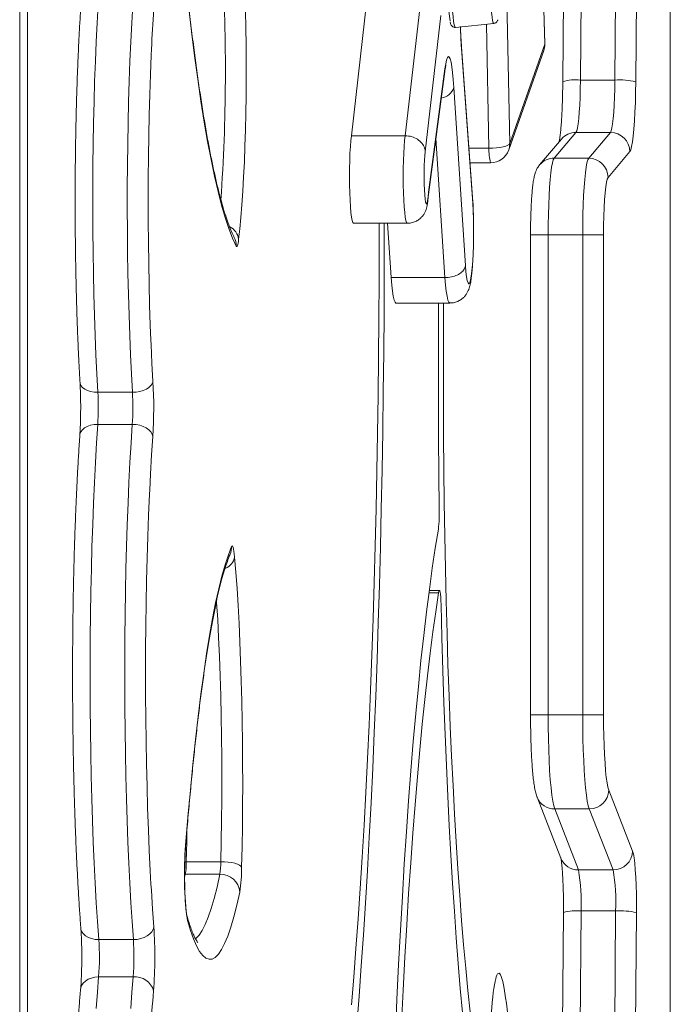
# Model space of a CAD drawing. Units: millimetres. Extents: x -41753 to -24498, y -9714 to 1721.
# Drawn here: x -30423 to -30254, y -5340 to -5084 of the extents above; entities that cross this region are included whole.
import ezdxf

# ---------------------------------------------------------------- set-up
doc = ezdxf.new("R2010")
doc.units = ezdxf.units.MM

msp = doc.modelspace()

# ---------------------------------------------------------------- linework, layer by layer
at = {"color": 7, "linetype": 'Continuous', "lineweight": 15}
for p, q in [((-30422.827, -5492.415), (-30422.827, -4409.518)), ((-30420.827, -4409.518), (-30420.827, -5494.415)), ((-30253.992, -5601.724), (-30253.992, -4436.173)), ((-30253.973, -5601.724), (-30253.973, -4436.173)), ((-30276.776, -5030.554), (-30277.308, -5100.133)), ((-30268.342, -5100.133), (-30267.81, -5030.554)), ((-30262.398, -5030.994), (-30262.93, -5100.573)), ((-30286.52, -5090.678), (-30287.197, -5066.592)), ((-30281.613, -5066.002), (-30281.878, -5100.535)), ((-30332.695, -5079.424), (-30336.73, -5114.594)), ((-30322.783, -5114.594), (-30318.747, -5079.424)), ((-30313.505, -5083.417), (-30317.561, -5118.764)), ((-30309.7, -5086.488), (-30299.738, -5085.437)), ((-30305.209, -5132.07), (-30308.16, -5091.939)), ((-30305.201, -5131.739), (-30308.154, -5091.572)), ((-30295.628, -5116.612), (-30286.537, -5090.818)), ((-30295.893, -5118.274), (-30286.803, -5092.48)), ((-30316.742, -5129.239), (-30312.468, -5097.259)), ((-30316.756, -5129.821), (-30312.493, -5097.921)), ((-30310.143, -5102.061), (-30307.148, -5148.3)), ((-30268.342, -5100.133), (-30277.308, -5100.133)), ((-30322.783, -5114.594), (-30336.73, -5114.594)), ((-30278.469, -5113.734), (-30284.124, -5120.423)), ((-30269.503, -5113.734), (-30278.469, -5113.734)), ((-30275.158, -5120.423), (-30269.503, -5113.734)), ((-30282.243, -5115.48), (-30287.898, -5122.169)), ((-30264.477, -5118.708), (-30270.132, -5125.397)), ((-30305.946, -5121.612), (-30300.609, -5121.612)), ((-30287.898, -5122.169), (-30287.988, -5122.279)), ((-30275.158, -5120.423), (-30284.124, -5120.423)), ((-30336.184, -5137.328), (-30322.236, -5137.328)), ((-30327.328, -5137.328), (-30326.414, -5151.437)), ((-30290.245, -5140.319), (-30290.245, -5264.972)), ((-30276.712, -5140.319), (-30285.678, -5140.319)), ((-30285.678, -5140.319), (-30285.678, -5264.972)), ((-30271.298, -5140.319), (-30276.712, -5140.319)), ((-30276.712, -5264.972), (-30276.712, -5140.319)), ((-30271.298, -5140.319), (-30271.298, -5264.972)), ((-30312.466, -5151.437), (-30326.414, -5151.437)), ((-30325.172, -5158.05), (-30311.224, -5158.05)), ((-30393.573, -5181.199), (-30402.54, -5181.199)), ((-30393.6, -5189.524), (-30402.566, -5189.524)), ((-30313.892, -5232.658), (-30316.54, -5232.658)), ((-30276.712, -5264.972), (-30285.678, -5264.972)), ((-30271.298, -5264.972), (-30276.712, -5264.972)), ((-30288.546, -5286.319), (-30282.364, -5302.142)), ((-30269.942, -5284.499), (-30263.759, -5300.322)), ((-30275.017, -5289.381), (-30283.983, -5289.381)), ((-30283.983, -5289.381), (-30277.8, -5305.204)), ((-30268.834, -5305.204), (-30275.017, -5289.381)), ((-30370.623, -5303.086), (-30379.589, -5303.086)), ((-30370.875, -5306.334), (-30379.841, -5306.334)), ((-30268.834, -5305.204), (-30277.8, -5305.204)), ((-30281.695, -5316.25), (-30282.253, -5389.259)), ((-30277.126, -5315.848), (-30277.684, -5388.857)), ((-30268.159, -5315.848), (-30277.126, -5315.848)), ((-30268.718, -5388.857), (-30268.159, -5315.848)), ((-30262.747, -5316.289), (-30263.306, -5389.297)), ((-30393.332, -5323.297), (-30402.298, -5323.297)), ((-30393.37, -5332.99), (-30402.336, -5332.99))]:
    msp.add_line(p, q, dxfattribs=at)
at = {"color": 8, "linetype": 'Continuous', "lineweight": 15}
for p, q in [((-30286.537, -5090.818), (-30287.218, -5066.594)), ((-30296.421, -5079.244), (-30295.628, -5116.612)), ((-30301.029, -5117.804), (-30301.712, -5085.646)), ((-30308.154, -5091.572), (-30308.16, -5091.939)), ((-30286.52, -5090.678), (-30286.537, -5090.818)), ((-30312.493, -5097.921), (-30312.468, -5097.259)), ((-30312.466, -5151.437), (-30314.81, -5115.257)), ((-30301.029, -5117.804), (-30306.226, -5117.804)), ((-30285.678, -5140.319), (-30290.245, -5140.319)), ((-30314.098, -5233.26), (-30316.619, -5233.26)), ((-30285.678, -5264.972), (-30290.245, -5264.972)), ((-30379.764, -5299.145), (-30379.767, -5298.745)), ((-30379.589, -5303.086), (-30379.98, -5303.09)), ((-30379.841, -5306.334), (-30380.019, -5307.162))]:
    msp.add_line(p, q, dxfattribs=at)
at = {"color": 8, "linetype": 'Continuous', "lineweight": 15, "flags": 128}
for points in [[(-30309.709, -5062.721), (-30309.888, -5062.902), (-30310.061, -5063.438), (-30310.223, -5064.313), (-30310.37, -5065.501), (-30310.497, -5066.966), (-30310.599, -5068.663), (-30310.675, -5070.54), (-30310.722, -5072.541), (-30310.737, -5074.605), (-30310.722, -5076.669), (-30310.675, -5078.67), (-30310.599, -5080.547), (-30310.497, -5082.244), (-30310.37, -5083.709), (-30310.223, -5084.897), (-30310.061, -5085.772), (-30309.888, -5086.308), (-30309.709, -5086.489), (-30309.7, -5086.488)], [(-30299.747, -5085.438), (-30299.919, -5085.253), (-30300.085, -5084.706), (-30300.24, -5083.815), (-30300.378, -5082.611), (-30300.494, -5081.133), (-30300.586, -5079.434), (-30300.648, -5077.57), (-30300.68, -5075.605), (-30300.68, -5073.606), (-30300.648, -5071.64), (-30300.586, -5069.776), (-30300.494, -5068.077), (-30300.378, -5066.599), (-30300.24, -5065.395), (-30300.085, -5064.504), (-30299.919, -5063.957), (-30299.747, -5063.772), (-30299.738, -5063.773)], [(-30286.803, -5092.48), (-30286.613, -5091.765), (-30286.537, -5090.818)], [(-30322.237, -5137.328), (-30322.416, -5137.149), (-30322.594, -5136.609), (-30322.76, -5135.723), (-30322.912, -5134.517), (-30323.042, -5133.028), (-30323.149, -5131.3), (-30323.228, -5129.386), (-30323.277, -5127.343), (-30323.295, -5125.231), (-30323.282, -5123.116), (-30323.236, -5121.059), (-30323.161, -5119.123), (-30323.059, -5117.367), (-30322.931, -5115.841), (-30322.783, -5114.594)], [(-30295.628, -5116.612), (-30295.703, -5117.559), (-30295.893, -5118.274)], [(-30311.224, -5158.05), (-30311.237, -5158.049), (-30311.469, -5157.836), (-30311.696, -5157.244), (-30311.914, -5156.286), (-30312.117, -5154.98), (-30312.303, -5153.352), (-30312.466, -5151.437)], [(-30388.773, -5167.653), (-30388.725, -5168.789), (-30388.494, -5173.676), (-30388.235, -5178.374)], [(-30407.174, -5178.668), (-30407.138, -5178.925), (-30406.922, -5179.455), (-30406.523, -5179.943), (-30405.957, -5180.372), (-30405.247, -5180.723), (-30404.419, -5180.984), (-30403.505, -5181.145), (-30402.54, -5181.199)], [(-30407.216, -5192.301), (-30407.18, -5192.035), (-30406.96, -5191.45), (-30406.558, -5190.91), (-30405.989, -5190.437), (-30405.277, -5190.049), (-30404.447, -5189.761), (-30403.531, -5189.584), (-30402.566, -5189.524)], [(-30388.281, -5192.644), (-30388.593, -5197.454), (-30388.879, -5202.474), (-30389.085, -5206.546)], [(-30370.623, -5303.086), (-30370.508, -5297.785), (-30370.427, -5292.403), (-30370.379, -5286.968), (-30370.365, -5281.508), (-30370.385, -5276.05), (-30370.438, -5270.622), (-30370.525, -5265.251), (-30370.645, -5259.966), (-30370.796, -5254.793), (-30370.98, -5249.759), (-30371.194, -5244.888), (-30371.437, -5240.207), (-30371.709, -5235.738), (-30371.733, -5235.371)], [(-30379.431, -5295.165), (-30379.475, -5297.785), (-30379.589, -5303.086)], [(-30377.309, -5323.084), (-30377.065, -5322.912), (-30376.271, -5322.108), (-30375.479, -5320.936), (-30374.693, -5319.399), (-30373.912, -5317.499), (-30373.139, -5315.238), (-30372.374, -5312.621), (-30371.619, -5309.651), (-30370.875, -5306.334)], [(-30388.752, -5308.945), (-30388.662, -5310.501), (-30388.356, -5315.362), (-30388.025, -5320)], [(-30379.305, -5318.37), (-30379.376, -5317.436), (-30379.47, -5317.027)], [(-30406.959, -5320.377), (-30406.922, -5320.643), (-30406.699, -5321.262), (-30406.295, -5321.832), (-30405.725, -5322.332), (-30405.01, -5322.742), (-30404.179, -5323.046), (-30403.263, -5323.234), (-30402.298, -5323.297)], [(-30407.018, -5336.163), (-30406.982, -5335.908), (-30406.754, -5335.228), (-30406.345, -5334.601), (-30405.771, -5334.052), (-30405.053, -5333.601), (-30404.22, -5333.266), (-30403.302, -5333.059), (-30402.336, -5332.99)]]:
    msp.add_lwpolyline(points, dxfattribs=at)
at = {"color": 7, "linetype": 'Continuous', "lineweight": 15, "flags": 128}
for points in [[(-30364.939, -5066.367), (-30364.726, -5070.08), (-30364.54, -5073.986), (-30364.383, -5078.057), (-30364.255, -5082.265), (-30364.159, -5086.58), (-30364.093, -5090.974), (-30364.06, -5095.415), (-30364.058, -5099.873), (-30364.089, -5104.317), (-30364.152, -5108.716), (-30364.245, -5113.04), (-30364.37, -5117.259), (-30364.525, -5121.343), (-30364.708, -5125.265), (-30364.919, -5128.996), (-30365.156, -5132.513), (-30365.418, -5135.789), (-30365.702, -5138.802), (-30366.007, -5141.532)], [(-30401.504, -5067.851), (-30401.846, -5071.862), (-30402.166, -5076.119), (-30402.461, -5080.604), (-30402.731, -5085.298), (-30402.975, -5090.183), (-30403.19, -5095.238), (-30403.377, -5100.443), (-30403.535, -5105.775), (-30403.663, -5111.214), (-30403.761, -5116.737), (-30403.828, -5122.32), (-30403.863, -5127.941), (-30403.868, -5133.578), (-30403.841, -5139.206), (-30403.783, -5144.802), (-30403.694, -5150.344), (-30403.574, -5155.808), (-30403.425, -5161.173), (-30403.246, -5166.416), (-30403.038, -5171.515), (-30402.802, -5176.45), (-30402.54, -5181.199)], [(-30393.573, -5181.199), (-30393.836, -5176.45), (-30394.071, -5171.515), (-30394.279, -5166.416), (-30394.458, -5161.173), (-30394.608, -5155.808), (-30394.727, -5150.344), (-30394.816, -5144.802), (-30394.874, -5139.206), (-30394.901, -5133.578), (-30394.897, -5127.941), (-30394.861, -5122.32), (-30394.794, -5116.737), (-30394.697, -5111.214), (-30394.569, -5105.775), (-30394.411, -5100.443), (-30394.224, -5095.238), (-30394.008, -5090.183), (-30393.765, -5085.298), (-30393.495, -5080.604), (-30393.2, -5076.119), (-30392.88, -5071.862), (-30392.538, -5067.851)], [(-30366.653, -5143.236), (-30367.609, -5141.154), (-30368.559, -5138.689), (-30369.5, -5135.845), (-30370.433, -5132.624), (-30371.355, -5129.032), (-30372.266, -5125.071), (-30373.164, -5120.747), (-30374.049, -5116.065), (-30374.92, -5111.031), (-30375.774, -5105.651), (-30376.612, -5099.93), (-30377.433, -5093.877), (-30378.234, -5087.499), (-30379.016, -5080.802)], [(-30388.626, -5092.131), (-30388.696, -5093.659), (-30388.902, -5098.694), (-30389.078, -5103.877), (-30389.224, -5109.186), (-30389.338, -5114.595), (-30389.421, -5120.081), (-30389.471, -5125.619), (-30389.49, -5131.184), (-30389.475, -5136.75), (-30389.429, -5142.293), (-30389.351, -5147.787), (-30389.24, -5153.208), (-30389.099, -5158.532), (-30388.927, -5163.733), (-30388.773, -5167.653)], [(-30312.468, -5097.259), (-30312.261, -5095.936), (-30312.041, -5094.95), (-30311.811, -5094.32), (-30311.576, -5094.057), (-30311.34, -5094.167), (-30311.108, -5094.647), (-30310.884, -5095.489), (-30310.671, -5096.676), (-30310.474, -5098.187), (-30310.297, -5099.993), (-30310.143, -5102.061)], [(-30277.308, -5100.133), (-30277.341, -5102.401), (-30277.403, -5104.584), (-30277.494, -5106.632), (-30277.61, -5108.496), (-30277.75, -5110.133), (-30277.909, -5111.504), (-30278.085, -5112.576), (-30278.273, -5113.326), (-30278.469, -5113.734)], [(-30269.503, -5113.734), (-30269.307, -5113.326), (-30269.119, -5112.576), (-30268.943, -5111.504), (-30268.783, -5110.133), (-30268.644, -5108.496), (-30268.527, -5106.632), (-30268.437, -5104.584), (-30268.375, -5102.401), (-30268.342, -5100.133)], [(-30262.93, -5100.573), (-30262.967, -5103.299), (-30263.037, -5105.938), (-30263.137, -5108.442), (-30263.266, -5110.763), (-30263.422, -5112.856), (-30263.601, -5114.683), (-30263.8, -5116.207), (-30264.015, -5117.4), (-30264.242, -5118.239), (-30264.477, -5118.708)], [(-30336.73, -5114.594), (-30336.878, -5115.841), (-30337.006, -5117.367), (-30337.109, -5119.123), (-30337.184, -5121.059), (-30337.229, -5123.116), (-30337.243, -5125.231), (-30337.225, -5127.343), (-30337.175, -5129.386), (-30337.096, -5131.3), (-30336.99, -5133.028), (-30336.859, -5134.517), (-30336.708, -5135.723), (-30336.541, -5136.609), (-30336.364, -5137.149), (-30336.184, -5137.328)], [(-30295.628, -5116.612), (-30295.805, -5116.844), (-30296.168, -5117.068), (-30296.7, -5117.274), (-30297.384, -5117.454), (-30298.191, -5117.603), (-30299.091, -5117.713), (-30300.049, -5117.781), (-30301.029, -5117.804)], [(-30317.561, -5118.764), (-30317.675, -5119.71), (-30317.768, -5120.926), (-30317.835, -5122.351), (-30317.873, -5123.912), (-30317.88, -5125.532), (-30317.856, -5127.13), (-30317.802, -5128.625), (-30317.72, -5129.943), (-30317.615, -5131.017), (-30317.491, -5131.793), (-30317.356, -5132.232), (-30317.216, -5132.314), (-30317.078, -5132.032), (-30316.949, -5131.402), (-30316.835, -5130.455), (-30316.742, -5129.239)], [(-30284.124, -5120.423), (-30284.352, -5120.871), (-30284.572, -5121.666), (-30284.781, -5122.792), (-30284.976, -5124.231), (-30285.152, -5125.956), (-30285.306, -5127.937), (-30285.437, -5130.138), (-30285.541, -5132.52), (-30285.617, -5135.041), (-30285.662, -5137.657), (-30285.678, -5140.319)], [(-30276.712, -5140.319), (-30276.696, -5137.657), (-30276.65, -5135.041), (-30276.575, -5132.52), (-30276.471, -5130.138), (-30276.34, -5127.937), (-30276.185, -5125.956), (-30276.009, -5124.231), (-30275.815, -5122.792), (-30275.606, -5121.666), (-30275.385, -5120.871), (-30275.158, -5120.423)], [(-30270.132, -5125.397), (-30270.34, -5125.844), (-30270.539, -5126.675), (-30270.724, -5127.868), (-30270.889, -5129.393), (-30271.031, -5131.208), (-30271.145, -5133.265), (-30271.229, -5135.51), (-30271.281, -5137.882), (-30271.298, -5140.319)], [(-30307.148, -5148.3), (-30307.006, -5149.889), (-30306.844, -5151.188), (-30306.666, -5152.162), (-30306.476, -5152.787), (-30306.28, -5153.043), (-30306.083, -5152.926), (-30305.89, -5152.437), (-30305.707, -5151.591), (-30305.538, -5150.409), (-30305.388, -5148.924), (-30305.262, -5147.176), (-30305.161, -5145.212), (-30305.09, -5143.084), (-30305.05, -5140.85), (-30305.042, -5138.571), (-30305.067, -5136.308), (-30305.123, -5134.121), (-30305.209, -5132.07)], [(-30329.494, -5137.328), (-30329.496, -5142.064), (-30329.521, -5152.086), (-30329.577, -5162.092), (-30329.664, -5172.068), (-30329.781, -5182.003), (-30329.928, -5191.884), (-30330.106, -5201.699), (-30330.313, -5211.435), (-30330.549, -5221.082), (-30330.815, -5230.626), (-30331.11, -5240.055), (-30331.433, -5249.36), (-30331.784, -5258.526), (-30332.163, -5267.544), (-30332.57, -5276.402), (-30333.003, -5285.089), (-30333.462, -5293.594), (-30333.947, -5301.908), (-30334.457, -5310.018), (-30334.991, -5317.916), (-30335.549, -5325.591), (-30336.13, -5333.035), (-30336.733, -5340.237)], [(-30335.368, -5345.549), (-30334.762, -5337.961), (-30334.18, -5330.136), (-30333.621, -5322.084), (-30333.087, -5313.815), (-30332.577, -5305.337), (-30332.094, -5296.662), (-30331.636, -5287.799), (-30331.205, -5278.759), (-30330.801, -5269.553), (-30330.425, -5260.191), (-30330.077, -5250.685), (-30329.757, -5241.047), (-30329.466, -5231.286), (-30329.205, -5221.416), (-30328.973, -5211.448), (-30328.771, -5201.393), (-30328.599, -5191.263), (-30328.458, -5181.071), (-30328.346, -5170.829), (-30328.266, -5160.549), (-30328.216, -5150.242), (-30328.197, -5139.922), (-30328.197, -5137.328)], [(-30366.007, -5141.532), (-30366.078, -5142.06), (-30366.154, -5142.505), (-30366.233, -5142.862), (-30366.315, -5143.127), (-30366.399, -5143.298), (-30366.483, -5143.374), (-30366.568, -5143.353), (-30366.653, -5143.236)], [(-30326.414, -5151.437), (-30326.25, -5153.352), (-30326.065, -5154.98), (-30325.861, -5156.286), (-30325.644, -5157.244), (-30325.417, -5157.836), (-30325.185, -5158.049), (-30325.172, -5158.05)], [(-30314.106, -5158.05), (-30314.148, -5165.276), (-30314.171, -5174.548), (-30314.162, -5183.824), (-30314.12, -5193.087), (-30314.045, -5202.323), (-30313.937, -5211.515)], [(-30305.93, -5342.06), (-30306.513, -5336.526), (-30307.074, -5330.719), (-30307.615, -5324.648), (-30308.133, -5318.325), (-30308.629, -5311.759), (-30309.1, -5304.961), (-30309.547, -5297.944), (-30309.968, -5290.72), (-30310.363, -5283.3), (-30310.732, -5275.698), (-30311.072, -5267.927), (-30311.385, -5259.999), (-30311.669, -5251.929), (-30311.924, -5243.73), (-30312.149, -5235.415), (-30312.345, -5227.001), (-30312.51, -5218.5), (-30312.645, -5209.927), (-30312.749, -5201.297), (-30312.822, -5192.625), (-30312.864, -5183.926), (-30312.874, -5175.214), (-30312.854, -5166.504), (-30312.804, -5158.05)], [(-30393.573, -5181.199), (-30392.595, -5181.145), (-30391.64, -5180.984), (-30390.746, -5180.723), (-30389.947, -5180.372), (-30389.273, -5179.943), (-30388.751, -5179.455), (-30388.401, -5178.925), (-30388.235, -5178.374)], [(-30402.566, -5189.524), (-30402.881, -5194.361), (-30403.171, -5199.402), (-30403.435, -5204.629), (-30403.672, -5210.024), (-30403.882, -5215.569), (-30404.064, -5221.246), (-30404.217, -5227.035), (-30404.34, -5232.917), (-30404.434, -5238.872), (-30404.498, -5244.88), (-30404.531, -5250.921), (-30404.534, -5256.974), (-30404.507, -5263.019), (-30404.449, -5269.035), (-30404.362, -5275.002), (-30404.244, -5280.901), (-30404.097, -5286.71), (-30403.921, -5292.411), (-30403.717, -5297.985), (-30403.485, -5303.412), (-30403.226, -5308.674), (-30402.941, -5313.754), (-30402.632, -5318.634), (-30402.298, -5323.297)], [(-30393.332, -5323.297), (-30393.665, -5318.634), (-30393.975, -5313.754), (-30394.26, -5308.674), (-30394.519, -5303.412), (-30394.751, -5297.985), (-30394.955, -5292.411), (-30395.131, -5286.71), (-30395.278, -5280.901), (-30395.395, -5275.002), (-30395.483, -5269.035), (-30395.541, -5263.019), (-30395.568, -5256.974), (-30395.565, -5250.921), (-30395.531, -5244.88), (-30395.468, -5238.872), (-30395.374, -5232.917), (-30395.25, -5227.035), (-30395.097, -5221.246), (-30394.916, -5215.569), (-30394.706, -5210.024), (-30394.468, -5204.629), (-30394.204, -5199.402), (-30393.914, -5194.361), (-30393.6, -5189.524)], [(-30393.6, -5189.524), (-30392.622, -5189.584), (-30391.668, -5189.761), (-30390.775, -5190.049), (-30389.979, -5190.437), (-30389.308, -5190.91), (-30388.789, -5191.45), (-30388.442, -5192.035), (-30388.281, -5192.644)], [(-30389.085, -5206.546), (-30389.138, -5207.685), (-30389.37, -5213.069), (-30389.573, -5218.604), (-30389.747, -5224.272), (-30389.891, -5230.051), (-30390.004, -5235.92), (-30390.086, -5241.858), (-30390.137, -5247.842), (-30390.156, -5253.851), (-30390.144, -5259.863), (-30390.101, -5265.855), (-30390.026, -5271.805), (-30389.92, -5277.692), (-30389.784, -5283.495), (-30389.617, -5289.191), (-30389.421, -5294.759), (-30389.196, -5300.18), (-30388.943, -5305.434), (-30388.752, -5308.945)], [(-30314.168, -5216.745), (-30314.962, -5221.632), (-30315.741, -5226.847), (-30316.504, -5232.382), (-30317.248, -5238.231), (-30317.974, -5244.385), (-30318.68, -5250.837), (-30319.366, -5257.579), (-30320.03, -5264.601), (-30320.672, -5271.895), (-30321.291, -5279.451), (-30321.886, -5287.26), (-30322.456, -5295.311), (-30323.001, -5303.593), (-30323.52, -5312.097), (-30324.012, -5320.811), (-30324.476, -5329.724), (-30324.913, -5338.825), (-30325.321, -5348.101), (-30325.699, -5357.54), (-30326.049, -5367.131), (-30326.368, -5376.861), (-30326.656, -5386.718), (-30326.914, -5396.688)], [(-30379.767, -5298.745), (-30379.164, -5291.488), (-30378.538, -5284.51), (-30377.888, -5277.822), (-30377.216, -5271.434), (-30376.522, -5265.357), (-30375.809, -5259.598), (-30375.076, -5254.168), (-30374.326, -5249.075), (-30373.559, -5244.326), (-30372.777, -5239.929), (-30371.98, -5235.891), (-30371.17, -5232.218), (-30370.348, -5228.915), (-30369.515, -5225.988), (-30368.674, -5223.441), (-30367.824, -5221.278)], [(-30367.824, -5221.278), (-30367.719, -5221.113), (-30367.614, -5221.096), (-30367.509, -5221.227), (-30367.406, -5221.506), (-30367.307, -5221.927), (-30367.213, -5222.484), (-30367.126, -5223.169), (-30367.047, -5223.972)], [(-30367.047, -5223.972), (-30366.722, -5227.935), (-30366.421, -5232.14), (-30366.146, -5236.568), (-30365.896, -5241.2), (-30365.674, -5246.013), (-30365.48, -5250.988), (-30365.316, -5256.102), (-30365.181, -5261.331), (-30365.077, -5266.653), (-30365.004, -5272.044), (-30364.962, -5277.478), (-30364.952, -5282.933), (-30364.973, -5288.384), (-30365.026, -5293.805), (-30365.111, -5299.174), (-30365.226, -5304.466)], [(-30314.098, -5233.26), (-30314.008, -5232.841), (-30313.912, -5232.664), (-30313.815, -5232.738), (-30313.722, -5233.06), (-30313.638, -5233.613), (-30313.566, -5234.37), (-30313.511, -5235.293), (-30313.475, -5236.334)], [(-30325.665, -5400.725), (-30325.417, -5391.138), (-30325.138, -5381.662), (-30324.83, -5372.31), (-30324.493, -5363.094), (-30324.127, -5354.026), (-30323.733, -5345.118), (-30323.31, -5336.383), (-30322.861, -5327.832), (-30322.384, -5319.476), (-30321.882, -5311.326), (-30321.354, -5303.393), (-30320.802, -5295.689), (-30320.226, -5288.222), (-30319.626, -5281.003), (-30319.004, -5274.042), (-30318.361, -5267.348), (-30317.697, -5260.93), (-30317.013, -5254.796), (-30316.31, -5248.954), (-30315.59, -5243.413), (-30314.852, -5238.179), (-30314.098, -5233.26)], [(-30313.475, -5236.334), (-30313.255, -5244.93), (-30313.006, -5253.417), (-30312.727, -5261.784), (-30312.42, -5270.016), (-30312.085, -5278.101), (-30311.723, -5286.025), (-30311.333, -5293.777), (-30310.918, -5301.344), (-30310.476, -5308.714), (-30310.01, -5315.876), (-30309.519, -5322.818), (-30309.005, -5329.529), (-30308.468, -5335.999), (-30307.91, -5342.218)], [(-30285.678, -5264.972), (-30285.662, -5268.039), (-30285.613, -5271.06), (-30285.532, -5273.988), (-30285.421, -5276.781), (-30285.282, -5279.395), (-30285.115, -5281.791), (-30284.925, -5283.933), (-30284.713, -5285.789), (-30284.483, -5287.33), (-30284.238, -5288.533), (-30283.983, -5289.381)], [(-30275.017, -5289.381), (-30275.272, -5288.533), (-30275.517, -5287.33), (-30275.747, -5285.789), (-30275.958, -5283.933), (-30276.149, -5281.791), (-30276.315, -5279.395), (-30276.455, -5276.781), (-30276.566, -5273.988), (-30276.647, -5271.06), (-30276.695, -5268.039), (-30276.712, -5264.972)], [(-30271.298, -5264.972), (-30271.282, -5267.669), (-30271.235, -5270.318), (-30271.157, -5272.868), (-30271.051, -5275.275), (-30270.917, -5277.493), (-30270.759, -5279.482), (-30270.578, -5281.206), (-30270.38, -5282.633), (-30270.166, -5283.737), (-30269.942, -5284.499)], [(-30263.759, -5300.322), (-30263.561, -5301.026), (-30263.375, -5302.087), (-30263.206, -5303.478), (-30263.058, -5305.162), (-30262.935, -5307.098), (-30262.841, -5309.234), (-30262.777, -5311.518), (-30262.746, -5313.889), (-30262.747, -5316.289)], [(-30365.226, -5304.466), (-30365.402, -5304.197), (-30365.764, -5303.938), (-30366.296, -5303.699), (-30366.978, -5303.49), (-30367.785, -5303.318), (-30368.685, -5303.191), (-30369.643, -5303.112), (-30370.623, -5303.086)], [(-30365.73, -5310.962), (-30366.49, -5314.352), (-30367.262, -5317.386), (-30368.043, -5320.06), (-30368.834, -5322.37), (-30369.631, -5324.312), (-30370.435, -5325.882), (-30371.243, -5327.079), (-30372.055, -5327.9), (-30372.869, -5328.345), (-30373.684, -5328.411), (-30374.499, -5328.1), (-30375.312, -5327.411), (-30376.122, -5326.347), (-30376.927, -5324.908), (-30377.727, -5323.096), (-30378.52, -5320.916), (-30379.305, -5318.37)], [(-30393.332, -5323.297), (-30392.354, -5323.234), (-30391.401, -5323.046), (-30390.509, -5322.742), (-30389.714, -5322.332), (-30389.045, -5321.832), (-30388.529, -5321.262), (-30388.184, -5320.643), (-30388.025, -5320)], [(-30402.336, -5332.99), (-30402.675, -5336.959), (-30402.992, -5341.168)], [(-30394.026, -5341.168), (-30393.709, -5336.959), (-30393.37, -5332.99)]]:
    msp.add_lwpolyline(points, dxfattribs=at)
at = {"color": 7, "linetype": 'Continuous', "lineweight": 15}
for centre, radius, start, end in [((-30235.703, -5074.538), 76.134, 172.5495, 187.73166), ((-30291.518, -5090.818), 5, 340.58606, 0), ((-30291.518, -5090.818), 5, 0, 1.60984), ((-30267.19, -5119.446), 19.348, 77.28217, 93.41577), ((-30269.507, -5118.764), 5.03, 0.63362, 89.95313), ((-30300.609, -5116.612), 5, 270, 340.58606), ((-30275.162, -5125.453), 5.03, 0.63294, 89.95449), ((-30510.684, -5185.12), 122.634, 356.48266, 3.15357), ((-30473.997, -5185.134), 71.565, 356.48373, 3.15196), ((-30465.019, -5185.135), 71.554, 356.48401, 3.15332), ((-30349.549, -5212.562), 35.628, 353.25741, 1.68391), ((-30274.984, -5284.336), 5.045, 269.62752, 358.15217), ((-30289.582, -5306.438), 90.512, 175.12416, 187.57476), ((-30268.801, -5300.16), 5.044, 269.62629, 358.15341), ((-30401.507, -5303.019), 21.919, 351.30157, 359.82593), ((-30392.502, -5303.022), 21.88, 351.29391, 359.83359), ((-30370.734, -5311.351), 5.019, 4.44252, 91.60756), ((-30409.01, -5304.336), 43.784, 351.29532, 359.83009), ((-30326.101, -5313.609), 49.027, 357.3818, 9.87102), ((-30317.14, -5313.609), 49.032, 357.38305, 9.87104), ((-30267.007, -5335.166), 19.352, 77.28336, 93.41332), ((-30503.561, -5327.853), 115.802, 355.66072, 3.88875), ((-30469.691, -5327.878), 67.549, 355.66038, 3.88862), ((-30460.717, -5327.879), 67.541, 355.66057, 3.88983), ((-30392.84, -5337.874), 4.913, 14.84682, 96.19546)]:
    msp.add_arc(centre, radius, start, end, dxfattribs=at)
at = {"color": 8, "linetype": 'Continuous', "lineweight": 15}
for centre, radius, start, end in [((-29904.076, -5113.851), 485.037, 174.98811, 177.43341), ((-30851.935, -5097.563), 482.493, 356.00052, 3.35764), ((-30159.289, -5081.4), 149.243, 181.84829, 184.04935), ((-30313.93, -5100.859), 3.973, 277.49312, 342.38999), ((-30278.541, -5112.296), 12.225, 84.2143, 105.83832), ((-30278.477, -5118.67), 4.936, 89.91028, 139.73912), ((-30289.436, -5118.452), 11.611, 176.79706, 195.78942), ((-30284.132, -5125.358), 4.935, 89.90658, 139.74282), ((-30370.248, -5142.009), 4.268, 6.42599, 62.92903), ((-30371.49, -5143.161), 4.838, 359.11582, 26.82613), ((-30372.606, -5221.365), 4.783, 336.63991, 1.03517), ((-30370.805, -5223.339), 3.811, 290.56415, 350.43419), ((-30284.038, -5284.53), 4.851, 201.61909, 270.64614), ((-30277.855, -5300.353), 4.851, 201.63745, 270.64014), ((-30278.357, -5328.032), 12.246, 84.22925, 105.81595), ((-29903.688, -5379.097), 486.262, 174.98797, 177.49504)]:
    msp.add_arc(centre, radius, start, end, dxfattribs=at)
at = {"color": 7, "linetype": 'Continuous', "lineweight": 15}
msp.add_ellipse((-30297.395, -5395.494), major_axis=(-1.103, 63.444), ratio=0.0605642, start_param=1.4613379, end_param=7.480454, dxfattribs=at)
for points, knots in [([(-30406.186, -5071.023), (-30406.242, -5071.657), (-30406.407, -5073.503), (-30406.664, -5076.729), (-30406.949, -5080.756), (-30407.212, -5084.971), (-30407.45, -5089.354), (-30407.664, -5093.893), (-30407.853, -5098.569), (-30408.017, -5103.367), (-30408.155, -5108.27), (-30408.266, -5113.258), (-30408.35, -5118.313), (-30408.407, -5123.418), (-30408.437, -5128.553), (-30408.439, -5133.699), (-30408.414, -5138.836), (-30408.361, -5143.946), (-30408.282, -5149.01), (-30408.175, -5154.009), (-30408.042, -5158.925), (-30407.882, -5163.738), (-30407.698, -5168.433), (-30407.488, -5172.989), (-30407.308, -5176.375), (-30407.2, -5178.236), (-30407.174, -5178.669)], [0, 0, 0, 0, 0.0230487, 0.0671599, 0.1111878, 0.1551381, 0.19903, 0.2428773, 0.2866903, 0.3304757, 0.3742401, 0.4179891, 0.4617259, 0.5054538, 0.5491769, 0.5928967, 0.6366165, 0.6803377, 0.7240629, 0.7677952, 0.8115377, 0.8552932, 0.8990666, 0.9428622, 0.986687, 1, 1, 1, 1]), ([(-30367.175, -5140.972), (-30367.299, -5140.723), (-30367.629, -5140.052), (-30368.208, -5138.698), (-30368.909, -5136.829), (-30369.64, -5134.62), (-30370.392, -5132.074), (-30371.157, -5129.197), (-30371.928, -5125.995), (-30372.701, -5122.475), (-30373.473, -5118.644), (-30374.24, -5114.509), (-30375, -5110.076), (-30375.752, -5105.352), (-30376.494, -5100.343), (-30377.223, -5095.056), (-30377.94, -5089.493), (-30378.541, -5084.528), (-30378.9, -5081.377), (-30379.029, -5080.242)], [0, 0, 0, 0, 0.0337101, 0.0906113, 0.1488141, 0.2084326, 0.2691284, 0.3306419, 0.3927697, 0.4553635, 0.5183114, 0.5815311, 0.6449621, 0.7085585, 0.7722862, 0.8361189, 0.900037, 0.9640242, 1, 1, 1, 1]), ([(-30311.12, -5084.996), (-30311.111, -5085.04), (-30311.044, -5085.4), (-30310.94, -5085.697), (-30310.639, -5086.159), (-30310.225, -5086.472), (-30309.877, -5086.473), (-30309.72, -5086.473)], [0, 0, 0, 0, 0.0634703, 0.5179937, 0.7052587, 0.8664236, 1, 1, 1, 1]), ([(-30308.154, -5091.572), (-30308.177, -5091.247), (-30308.244, -5090.313), (-30308.336, -5088.603), (-30308.404, -5087.165), (-30308.427, -5086.378), (-30308.428, -5086.354)], [0, 0, 0, 0, 0.2074504, 0.5960047, 0.9876843, 1, 1, 1, 1]), ([(-30299.737, -5085.406), (-30299.618, -5085.393), (-30299.346, -5085.364), (-30299.046, -5085.108), (-30298.844, -5084.83), (-30298.757, -5084.654), (-30298.723, -5084.538), (-30298.72, -5084.529)], [0, 0, 0, 0, 0.1730988, 0.3965654, 0.6428366, 0.9721784, 1, 1, 1, 1]), ([(-30312.493, -5097.921), (-30312.465, -5097.723), (-30312.396, -5097.228), (-30312.298, -5096.674), (-30312.212, -5096.311), (-30312.206, -5096.293), (-30312.204, -5096.286)], [0, 0, 0, 0, 0.2172156, 0.5405046, 0.8198423, 1, 1, 1, 1]), ([(-30281.878, -5100.535), (-30281.882, -5100.963), (-30281.893, -5102.204), (-30281.928, -5104.067), (-30281.973, -5105.432), (-30281.993, -5106.035)], [0, 0, 0, 0, 0.2269663, 0.6587032, 1, 1, 1, 1]), ([(-30281.993, -5106.035), (-30281.998, -5106.195), (-30282.025, -5107.124), (-30282.1, -5108.7), (-30282.215, -5110.703), (-30282.349, -5112.478), (-30282.497, -5114.003), (-30282.642, -5115.159), (-30282.754, -5115.875), (-30282.801, -5116.096), (-30282.813, -5116.154)], [0, 0, 0, 0, 0.03374916, 0.1950971, 0.35557459, 0.51466818, 0.67153167, 0.82468396, 0.95414626, 1, 1, 1, 1]), ([(-30322.783, -5114.594), (-30322.22, -5114.64), (-30321.096, -5114.731), (-30319.565, -5115.445), (-30318.37, -5116.499), (-30317.733, -5117.662), (-30317.58, -5118.442), (-30317.562, -5118.753), (-30317.561, -5118.764)], [0, 0, 0, 0, 0.2142655, 0.4285237, 0.6428971, 0.8575434, 0.995083, 1, 1, 1, 1]), ([(-30287.898, -5122.169), (-30288.115, -5122.46), (-30288.501, -5122.979), (-30288.839, -5123.713), (-30289.09, -5124.407), (-30289.321, -5125.294), (-30289.527, -5126.416), (-30289.715, -5127.86), (-30289.872, -5129.494), (-30290.002, -5131.316), (-30290.106, -5133.324), (-30290.182, -5135.44), (-30290.229, -5137.597), (-30290.244, -5139.238), (-30290.245, -5140.133), (-30290.245, -5140.319)], [0, 0, 0, 0, 0.0534335, 0.0954817, 0.1449011, 0.2093326, 0.3128825, 0.4117543, 0.5054272, 0.6039273, 0.6997529, 0.7942729, 0.8881225, 0.9766431, 1, 1, 1, 1]), ([(-30322.243, -5137.294), (-30322.096, -5137.303), (-30321.544, -5137.337), (-30320.639, -5137.104), (-30319.633, -5136.651), (-30318.826, -5136.047), (-30318.205, -5135.372), (-30317.752, -5134.677), (-30317.439, -5134), (-30317.227, -5133.354), (-30317.062, -5132.647), (-30316.925, -5131.779), (-30316.808, -5130.693), (-30316.75, -5129.809), (-30316.724, -5129.399)], [0, 0, 0, 0, 0.0343479, 0.1289155, 0.2141477, 0.2923992, 0.3648711, 0.4323447, 0.4963301, 0.5625215, 0.6399448, 0.7529149, 0.8853645, 1, 1, 1, 1]), ([(-30316.769, -5129.616), (-30316.751, -5129.496), (-30316.731, -5129.37), (-30316.741, -5129.244), (-30316.742, -5129.239)], [0, 0, 0, 0, 0.9558927, 1, 1, 1, 1]), ([(-30311.222, -5158.017), (-30310.903, -5158.013), (-30310.192, -5158.004), (-30309.169, -5157.657), (-30308.237, -5157.129), (-30307.5, -5156.485), (-30306.944, -5155.795), (-30306.543, -5155.107), (-30306.255, -5154.436), (-30306.026, -5153.714), (-30305.808, -5152.775), (-30305.616, -5151.574), (-30305.44, -5150.017), (-30305.299, -5148.304), (-30305.186, -5146.399), (-30305.103, -5144.388), (-30305.047, -5142.289), (-30305.021, -5140.134), (-30305.022, -5137.965), (-30305.052, -5135.819), (-30305.109, -5133.746), (-30305.166, -5132.417), (-30305.198, -5131.785), (-30305.199, -5131.776)], [0, 0, 0, 0, 0.0280803, 0.0626768, 0.0944081, 0.1241361, 0.1524646, 0.1804323, 0.2101244, 0.2450825, 0.293148, 0.3662857, 0.4304616, 0.4980855, 0.5625798, 0.6257367, 0.6882509, 0.7504423, 0.8125015, 0.8745676, 0.9367306, 0.9991451, 1, 1, 1, 1]), ([(-30305.231, -5131.741), (-30305.213, -5131.844), (-30305.194, -5131.953), (-30305.208, -5132.063), (-30305.209, -5132.07)], [0, 0, 0, 0, 0.939334, 1, 1, 1, 1]), ([(-30312.466, -5151.437), (-30311.903, -5151.403), (-30310.775, -5151.334), (-30309.227, -5150.795), (-30308.008, -5150.001), (-30307.346, -5149.128), (-30307.175, -5148.544), (-30307.149, -5148.311), (-30307.148, -5148.3)], [0, 0, 0, 0, 0.214527, 0.4290626, 0.6436321, 0.8583219, 0.9934236, 1, 1, 1, 1]), ([(-30407.174, -5178.669), (-30407.159, -5178.938), (-30407.116, -5179.71), (-30407.06, -5181.122), (-30407.016, -5182.905), (-30406.996, -5184.725), (-30407.005, -5185.927), (-30407.009, -5186.507)], [0, 0, 0, 0, 0.1180935, 0.3397923, 0.5638172, 0.7895772, 1, 1, 1, 1]), ([(-30407.009, -5186.507), (-30407.009, -5186.552), (-30407.011, -5187.22), (-30407.041, -5188.483), (-30407.097, -5190.218), (-30407.162, -5191.474), (-30407.205, -5192.124), (-30407.216, -5192.299)], [0, 0, 0, 0, 0.0207751, 0.3133182, 0.6046995, 0.8937349, 1, 1, 1, 1]), ([(-30407.216, -5192.299), (-30407.269, -5193.079), (-30407.423, -5195.344), (-30407.66, -5199.239), (-30407.92, -5204.03), (-30408.155, -5208.98), (-30408.366, -5214.069), (-30408.551, -5219.284), (-30408.71, -5224.608), (-30408.844, -5230.026), (-30408.95, -5235.519), (-30409.029, -5241.071), (-30409.082, -5246.665), (-30409.106, -5252.284), (-30409.104, -5257.91), (-30409.074, -5263.525), (-30409.016, -5269.112), (-30408.932, -5274.653), (-30408.82, -5280.132), (-30408.682, -5285.531), (-30408.518, -5290.833), (-30408.328, -5296.023), (-30408.113, -5301.084), (-30407.873, -5306), (-30407.609, -5310.757), (-30407.327, -5315.261), (-30407.105, -5318.429), (-30406.981, -5320.079), (-30406.958, -5320.378)], [0, 0, 0, 0, 0.0213101, 0.0619321, 0.1025232, 0.1430832, 0.1836188, 0.2241344, 0.2646345, 0.305123, 0.345601, 0.3860726, 0.4265388, 0.4670016, 0.5074633, 0.5479248, 0.5883877, 0.6288537, 0.6693242, 0.7098012, 0.7502879, 0.7907852, 0.8312973, 0.8718274, 0.9123801, 0.9529606, 0.9914739, 1, 1, 1, 1]), ([(-30379.764, -5299.143), (-30379.671, -5297.994), (-30379.403, -5294.668), (-30378.944, -5289.33), (-30378.381, -5283.213), (-30377.801, -5277.336), (-30377.204, -5271.704), (-30376.591, -5266.326), (-30375.964, -5261.208), (-30375.323, -5256.359), (-30374.67, -5251.785), (-30374.006, -5247.494), (-30373.332, -5243.492), (-30372.652, -5239.786), (-30371.967, -5236.385), (-30371.28, -5233.295), (-30370.596, -5230.525), (-30369.919, -5228.082), (-30369.259, -5225.983), (-30368.688, -5224.391), (-30368.352, -5223.589), (-30368.217, -5223.266)], [0, 0, 0, 0, 0.0294523, 0.0853051, 0.1411377, 0.1969409, 0.2527085, 0.3084338, 0.3641075, 0.4197192, 0.4752538, 0.5306917, 0.5860092, 0.6411715, 0.6961347, 0.7508359, 0.8051904, 0.8590764, 0.9123245, 0.9646966, 1, 1, 1, 1]), ([(-30290.245, -5264.972), (-30290.245, -5265.421), (-30290.242, -5266.726), (-30290.217, -5268.877), (-30290.162, -5271.374), (-30290.078, -5273.781), (-30289.969, -5276.063), (-30289.834, -5278.193), (-30289.673, -5280.149), (-30289.485, -5281.92), (-30289.263, -5283.517), (-30289.001, -5284.868), (-30288.758, -5285.763), (-30288.572, -5286.252), (-30288.546, -5286.319)], [0, 0, 0, 0, 0.0479847, 0.139341, 0.2308053, 0.3224387, 0.4143753, 0.5068141, 0.6000857, 0.6948046, 0.7923129, 0.8962715, 0.9858484, 1, 1, 1, 1]), ([(-30380.021, -5307.61), (-30380.021, -5307.6), (-30380.029, -5306.973), (-30380.021, -5305.699), (-30379.994, -5303.853), (-30379.938, -5302.1), (-30379.862, -5300.49), (-30379.796, -5299.587), (-30379.764, -5299.143)], [0, 0, 0, 0, 0.0030442, 0.2045067, 0.4060739, 0.6069523, 0.8063742, 1, 1, 1, 1]), ([(-30282.417, -5301.991), (-30282.413, -5302.006), (-30282.404, -5302.04), (-30282.334, -5302.382), (-30282.24, -5302.992), (-30282.129, -5303.923), (-30282.016, -5305.159), (-30281.91, -5306.669), (-30281.821, -5308.407), (-30281.751, -5310.272), (-30281.726, -5311.586), (-30281.713, -5312.223)], [0, 0, 0, 0, 0.0619004, 0.1457355, 0.2449892, 0.3577174, 0.4800049, 0.608271, 0.74005, 0.8738639, 1, 1, 1, 1]), ([(-30379.481, -5316.986), (-30379.48, -5316.987), (-30379.479, -5316.992), (-30379.534, -5316.722), (-30379.61, -5316.199), (-30379.704, -5315.357), (-30379.8, -5314.219), (-30379.886, -5312.815), (-30379.955, -5311.2), (-30380.004, -5309.445), (-30380.016, -5308.22), (-30380.021, -5307.61)], [0, 0, 0, 0, 0.0443609, 0.1250517, 0.2231472, 0.3362707, 0.4604321, 0.5914772, 0.7264881, 0.8637, 1, 1, 1, 1]), ([(-30281.713, -5312.223), (-30281.712, -5312.267), (-30281.696, -5312.99), (-30281.687, -5314.352), (-30281.692, -5315.652), (-30281.695, -5316.25)], [0, 0, 0, 0, 0.034002, 0.5551394, 1, 1, 1, 1]), ([(-30376.632, -5324.006), (-30376.639, -5323.999), (-30376.656, -5323.983), (-30376.885, -5323.678), (-30377.226, -5323.102), (-30377.667, -5322.209), (-30378.178, -5320.988), (-30378.736, -5319.437), (-30379.176, -5318.041), (-30379.426, -5317.178), (-30379.479, -5316.995)], [0, 0, 0, 0, 0.0947787, 0.2183316, 0.3509424, 0.4927435, 0.6428148, 0.799737, 0.9574541, 1, 1, 1, 1]), ([(-30406.958, -5320.378), (-30406.941, -5320.619), (-30406.892, -5321.307), (-30406.822, -5322.606), (-30406.762, -5324.289), (-30406.725, -5325.932), (-30406.72, -5327.008), (-30406.718, -5327.465)], [0, 0, 0, 0, 0.1242278, 0.3544734, 0.5885401, 0.8255959, 1, 1, 1, 1]), ([(-30406.718, -5327.465), (-30406.717, -5327.632), (-30406.711, -5328.422), (-30406.726, -5329.844), (-30406.764, -5331.662), (-30406.829, -5333.361), (-30406.913, -5334.905), (-30406.983, -5335.745), (-30407.018, -5336.162)], [0, 0, 0, 0, 0.0514657, 0.2432516, 0.4348296, 0.6254972, 0.8143837, 1, 1, 1, 1]), ([(-30407.018, -5336.162), (-30407.074, -5336.795), (-30407.239, -5338.642), (-30407.496, -5341.867), (-30407.782, -5345.894), (-30408.044, -5350.109), (-30408.282, -5354.493), (-30408.496, -5359.031), (-30408.686, -5363.708), (-30408.849, -5368.506), (-30408.987, -5373.408), (-30409.098, -5378.396), (-30409.182, -5383.452), (-30409.239, -5388.556), (-30409.269, -5393.691), (-30409.271, -5398.837), (-30409.246, -5403.974), (-30409.194, -5409.085), (-30409.114, -5414.149), (-30409.007, -5419.147), (-30408.874, -5424.063), (-30408.714, -5428.877), (-30408.53, -5433.571), (-30408.32, -5438.129), (-30408.086, -5442.534), (-30407.828, -5446.77), (-30407.548, -5450.823), (-30407.245, -5454.678), (-30406.922, -5458.323), (-30406.577, -5461.746), (-30406.212, -5464.939), (-30405.827, -5467.892), (-30405.42, -5470.603), (-30404.988, -5473.073), (-30404.525, -5475.309), (-30404.014, -5477.338), (-30403.445, -5479.129), (-30402.837, -5480.537), (-30402.212, -5481.644), (-30401.716, -5482.247), (-30401.492, -5482.519)], [0, 0, 0, 0, 0.0141739, 0.0413008, 0.0683764, 0.0954042, 0.122396, 0.1493604, 0.1763035, 0.2032298, 0.2301436, 0.2570475, 0.283944, 0.310835, 0.3377228, 0.3646088, 0.3914948, 0.4183817, 0.445271, 0.4721651, 0.4990647, 0.5259727, 0.552892, 0.5798246, 0.6067752, 0.6337481, 0.6607498, 0.6877884, 0.7148761, 0.7420289, 0.7692697, 0.7966351, 0.8241796, 0.8519969, 0.880252, 0.9092669, 0.9397544, 0.9686517, 0.9858662, 1, 1, 1, 1])]:
    msp.add_open_spline(points, degree=3, knots=knots, dxfattribs=at)

doc.saveas('drawing.dxf')
